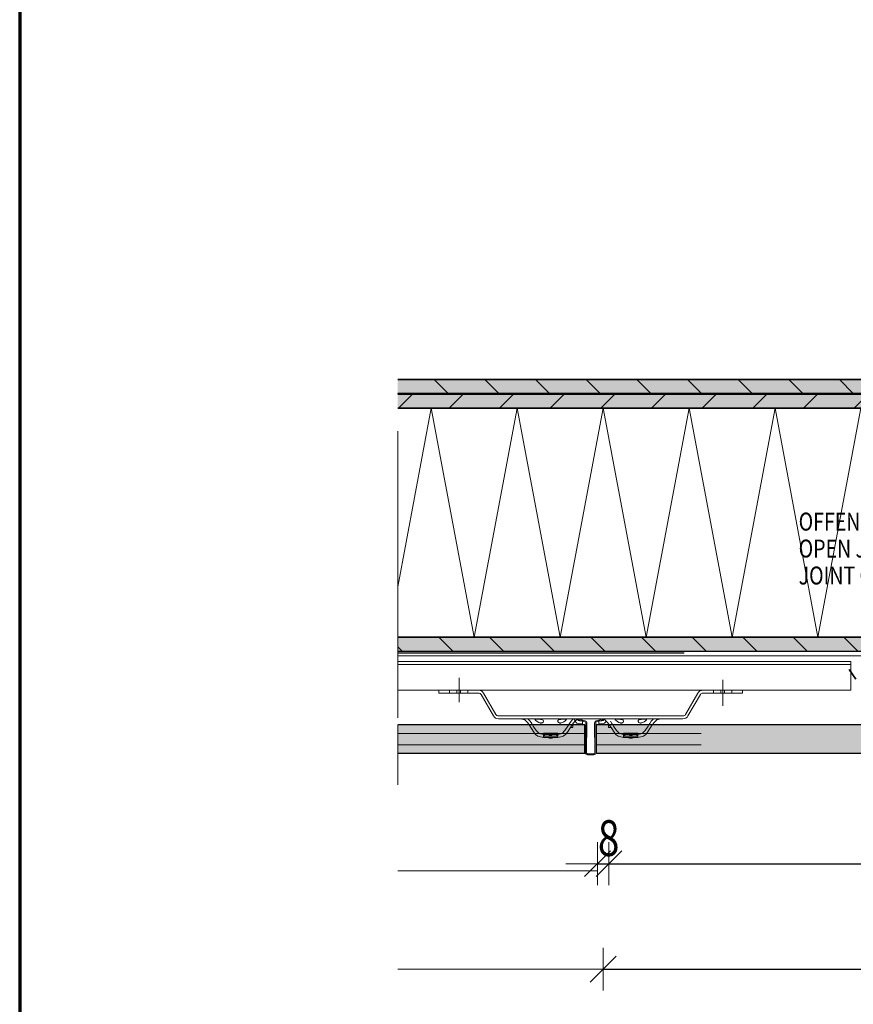
# Model space of a CAD drawing. Units: metres. Extents: x 0.33 to 1.38, y 0.86 to 2.34.
# Drawn here: x 0.33 to 0.62, y 1.14 to 1.49 of the extents above; entities that cross this region are included whole.
import ezdxf

# ---------------------------------------------------------------- set-up
doc = ezdxf.new("R2010")
doc.units = ezdxf.units.M
doc.header["$PDMODE"] = 65
for name, pattern in [('AUSGEZOGEN', [0]), ('STRICHLINIE_S4', [0.04, 0.03, -0.01]), ('STRICHPUNKT2_S5', [0.049999999999999996, 0.035, -0.005, 0.005, -0.005]), ('VERDECKT2_S2', [0.015, 0.01, -0.005])]:
    doc.linetypes.add(name, pattern=pattern)
doc.layers.add('XR$1$TB_303_1', color=7, linetype='AUSGEZOGEN', lineweight=18)
doc.styles.add('ARIAL', font='ARIAL.TTF')
doc.styles.add('ISOCP3', font='ISOCP3__.TTF')
doc.dimstyles.new('DIMSTYLE_4', dxfattribs={"dimtxt": 0.0125, "dimasz": 0.015, "dimexe": 0, "dimexo": 1e-06, "dimgap": 0.00625, "dimtad": 2, "dimdec": 1, "dimlfac": 100, "dimrnd": 0.01, "dimzin": 4, "dimdsep": 46, "dimtxsty": 'ISOCP3', "dimblk1": 'ALL_ML_STRICH', "dimblk2": 'ALL_ML_STRICH', "dimsah": 1, "dimcen": 0, "dimse1": 1, "dimse2": 1, "dimclrd": 7, "dimclre": 7, "dimclrt": 7, "dimadec": 0, "dimazin": 0, "dimtfac": 1, "dimtdec": 0, "dimtix": 1, "dimtmove": 2, "dimatfit": 3, "dimfxl": 0, "dimtvp": 1.2, "dimtzin": 0, "dimlwd": 0, "dimlwe": 18, "dimarcsym": 0})
doc.dimstyles.new('DIMSTYLE_5', dxfattribs={"dimtxt": 0.0125, "dimasz": 0.015, "dimexe": 0, "dimexo": 1e-06, "dimgap": 0.00625, "dimtad": 2, "dimlfac": 100, "dimrnd": 0.01, "dimzin": 4, "dimdsep": 46, "dimtxsty": 'ISOCP3', "dimblk1": 'ALL_ML_STRICH', "dimblk2": 'ALL_ML_STRICH', "dimsah": 1, "dimcen": 0, "dimse1": 1, "dimse2": 1, "dimclrd": 7, "dimclre": 7, "dimclrt": 7, "dimadec": 0, "dimazin": 0, "dimtfac": 1, "dimtdec": 0, "dimtix": 1, "dimtmove": 2, "dimatfit": 3, "dimfxl": 0, "dimtzin": 0, "dimlwd": 0, "dimlwe": 18, "dimarcsym": 0})
pattern_1 = [(135, (0, 0), (-0.01767766952966369, -0.01767766952966368), []), (135, (-0.008838834764831844, -0.008838834764831842), (-0.01767766952966369, -0.01767766952966368), [])]

# ---------------------------------------------------------------- blocks, each defined once
blk = doc.blocks.new('COMPLEXOBJECT_0')
at = {"layer": 'XR$1$TB_303_1', "color": 7, "linetype": 'AUSGEZOGEN', "lineweight": 18, "transparency": 33554687}
for p, q in [((0.5291875147657266, 1.241362461000032), (0.5290795554655561, 1.240977305460663)), ((0.5312565006218647, 1.240782523176811), (0.5291875147657266, 1.241362461000032)), ((0.5371875147657266, 1.241362461000032), (0.5351185289096029, 1.240782523176811)), ((0.5372954740659043, 1.240977305460663), (0.5371875147657266, 1.241362461000032)), ((0.5290795554655561, 1.240977305460663), (0.531148541321687, 1.240397367637444)), ((0.5314405556271086, 1.240007617010764), (0.5313218111279275, 1.229671651174658)), ((0.5317217847335196, 1.229667056087344), (0.5318405292327006, 1.24000302192345)), ((0.5345345002987597, 1.24000302192345), (0.5346532447979407, 1.229667056087344)), ((0.5350532184035328, 1.229671651174658), (0.534934473904359, 1.240007617010764)), ((0.5352264882097734, 1.240397367637444), (0.5372954740659043, 1.240977305460663)), ((0.5342532711923413, 1.229262461000031), (0.5321217583391117, 1.229262461000031)), ((0.5321217583391117, 1.228862461000032), (0.5342532711923413, 1.228862461000032))]:
    blk.add_line(p, q, dxfattribs=at)
for centre, radius, start, end in [((0.5310405820215092, 1.240012212098076), 0.0004000000000000003, 359.3417877486901, 74.34178774829122), ((0.5310405820215092, 1.240012212098076), 0.0007999999999999994, 359.3417877485469, 74.34178774826397), ((0.5353344475099512, 1.240012212098076), 0.0007999999999999991, 105.6582122512347, 180.6582122514531), ((0.5353344475099512, 1.240012212098076), 0.0004000000000000006, 105.6582122517088, 180.6582122513099), ((0.5321217583391117, 1.229662461000033), 0.0008000000000000003, 179.3417877485468, 270), ((0.5321217583391117, 1.229662461000033), 0.0003999999999999981, 179.3417877486901, 270), ((0.5342532711923413, 1.229662461000033), 0.0008000000000000007, 270, 0.6582122514531138), ((0.5342532711923413, 1.229662461000033), 0.0004, 270, 0.658212251309907)]:
    blk.add_arc(centre, radius, start, end, dxfattribs=at)
blk = doc.blocks.new('ALL_ML_STRICH')
at = {"color": 0, "linetype": 'ByBlock', "lineweight": -2}
for p, q in [((0, -0.5), (0, 0.5)), ((-0.3, -0.3), (0.3, 0.3)), ((-1, 0), (0.5, 0))]:
    blk.add_line(p, q, dxfattribs=at)
blk = doc.blocks.new('*D11')
at = {"layer": 'DEFPOINTS', "color": 7, "linetype": 'AUSGEZOGEN', "lineweight": 18, "transparency": 33554687}
for p in [(0.535544258648908, 1.193519136953888), (0.539544258648908, 1.19378781047259), (0.535544258648908, 1.190832401766929)]:
    blk.add_point(p, dxfattribs=at)
at = {"layer": 'XR$1$TB_303_1', "color": 7, "linetype": 'AUSGEZOGEN', "lineweight": -2, "transparency": 33554687}
blk.add_line((0.535544258648908, 1.190832401766929), (0.539544258648908, 1.190832401766929), dxfattribs=at)
at = {"layer": 'XR$1$TB_303_1', "color": 7, "linetype": 'AUSGEZOGEN', "lineweight": 18, "transparency": 33554687, "xscale": 0.015, "yscale": 0.015, "zscale": 0.015}
blk.add_blockref('ALL_ML_STRICH', (0.539544258648908, 1.190832401766929), dxfattribs=at)
at = {"layer": 'XR$1$TB_303_1', "color": 7, "linetype": 'AUSGEZOGEN', "lineweight": 18, "transparency": 33554687, "xscale": 0.015, "yscale": 0.015, "zscale": 0.015, "rotation": 180}
blk.add_blockref('ALL_ML_STRICH', (0.535544258648908, 1.190832401766929), dxfattribs=at)
blk = doc.blocks.new('*D12')
at = {"layer": 'DEFPOINTS', "color": 7, "linetype": 'AUSGEZOGEN', "lineweight": 18, "transparency": 33554687}
for p in [(0.7717421710548661, 1.269935484390802), (0.539544258648908, 1.19378781047259), (0.539544258648908, 1.190832401766929)]:
    blk.add_point(p, dxfattribs=at)
at = {"layer": 'XR$1$TB_303_1', "color": 7, "linetype": 'AUSGEZOGEN', "lineweight": -2, "transparency": 33554687}
blk.add_line((0.539544258648908, 1.190832401766929), (0.7717421710548661, 1.190832401766929), dxfattribs=at)
at = {"layer": 'XR$1$TB_303_1', "color": 7, "linetype": 'AUSGEZOGEN', "lineweight": 18, "transparency": 33554687, "xscale": 0.015, "yscale": 0.015, "zscale": 0.015, "rotation": 180}
blk.add_blockref('ALL_ML_STRICH', (0.539544258648908, 1.190832401766929), dxfattribs=at)
at = {"layer": 'XR$1$TB_303_1', "color": 7, "linetype": 'AUSGEZOGEN', "lineweight": 18, "transparency": 33554687, "xscale": 0.015, "yscale": 0.015, "zscale": 0.015}
blk.add_blockref('ALL_ML_STRICH', (0.7717421710548661, 1.190832401766929), dxfattribs=at)
blk = doc.blocks.new('*D14')
at = {"layer": 'DEFPOINTS', "color": 7, "linetype": 'AUSGEZOGEN', "lineweight": 18, "transparency": 33554687}
for p in [(0.5375422600590537, 1.200880661962517), (0.7737399512779012, 1.188505376369845), (0.5375422600590537, 1.154005661962517)]:
    blk.add_point(p, dxfattribs=at)
at = {"layer": 'XR$1$TB_303_1', "color": 7, "linetype": 'AUSGEZOGEN', "lineweight": -2, "transparency": 33554687}
blk.add_line((0.5375422600590537, 1.154005661962517), (0.7737399512779012, 1.154005661962517), dxfattribs=at)
at = {"layer": 'XR$1$TB_303_1', "color": 7, "linetype": 'AUSGEZOGEN', "lineweight": 18, "transparency": 33554687, "xscale": 0.015, "yscale": 0.015, "zscale": 0.015, "rotation": 180}
blk.add_blockref('ALL_ML_STRICH', (0.5375422600590537, 1.154005661962517), dxfattribs=at)
at = {"layer": 'XR$1$TB_303_1', "color": 7, "linetype": 'AUSGEZOGEN', "lineweight": 18, "transparency": 33554687, "xscale": 0.015, "yscale": 0.015, "zscale": 0.015}
blk.add_blockref('ALL_ML_STRICH', (0.7737399512779012, 1.154005661962517), dxfattribs=at)

msp = doc.modelspace()

# ---------------------------------------------------------------- hatches: boundary and pattern name
at = {"layer": 'XR$1$TB_303_1', "linetype": 'AUSGEZOGEN', "lineweight": 18, "transparency": 33554687}
h = msp.add_hatch(dxfattribs=at)
h.set_pattern_fill('SCHRAFFUR_2', scale=0.005, angle=45.00000000000001, style=0, pattern_type=2)
h.set_pattern_definition(pattern_1)
h.paths.add_polyline_path([(0.4658442586489037, 1.354935484390786), (0.8658442586489037, 1.354935484390786), (0.8658442586489037, 1.359935484390786), (0.4658442586489037, 1.359935484390786)], flags=0)
for points in [[(0.4658442586489037, 1.354935484390786), (0.8658442586489037, 1.354935484390786), (0.8658442586489037, 1.359935484390786), (0.4658442586489037, 1.359935484390786)], [(0.4658442586489037, 1.354935484390786), (0.4658442586489037, 1.349935484390786), (0.8658442586489037, 1.349935484390786), (0.8658442586489037, 1.354935484390786)], [(0.8658442586489037, 1.264935484390802), (0.8658442586489037, 1.269935484390802), (0.4658442586489037, 1.269935484390802), (0.4658442586489037, 1.264935484390802)], [(0.4658442586489037, 1.239335484390802), (0.4658442586489037, 1.229335484390838), (0.5311916149061581, 1.229335484390838), (0.5311916149061581, 1.239335484390802)], [(0.5351916149061581, 1.229335484390838), (0.7717421710548661, 1.229335484390838), (0.7717421710548661, 1.239335484390802), (0.5351916149061581, 1.239335484390802)]]:
    msp.add_hatch(color=9, dxfattribs=at).paths.add_polyline_path(points)
h = msp.add_hatch(dxfattribs=at)
h.set_pattern_fill('SCHRAFFUR_2', scale=0.005, angle=315, style=0, pattern_type=2)
h.set_pattern_definition([(44.99999999999999, (0, 0), (-0.01767766952966368, 0.01767766952966369), []), (44.99999999999999, (-0.00883883476483184, 0.008838834764831847), (-0.01767766952966368, 0.01767766952966369), [])])
h.paths.add_polyline_path([(0.8658442586489037, 1.354935484390786), (0.4658442586489037, 1.354935484390786), (0.4658442586489037, 1.349935484390786), (0.8658442586489037, 1.349935484390786)], flags=0)
h = msp.add_hatch(dxfattribs=at)
h.set_pattern_fill('SCHRAFFUR_2', scale=0.005, angle=45.00000000000001, style=0, pattern_type=2)
h.set_pattern_definition(pattern_1)
h.paths.add_polyline_path([(0.4658442586489037, 1.269935484390802), (0.4658442586489037, 1.264935484390802), (0.537544258648908, 1.264935484390802), (0.537544258648908, 1.269935484390802)], flags=0)
h = msp.add_hatch(dxfattribs=at)
h.set_pattern_fill('SCHRAFFUR_2', scale=0.005, angle=45.00000000000001, style=0, pattern_type=2)
h.set_pattern_definition(pattern_1)
h.paths.add_polyline_path([(0.8658442586489037, 1.264935484390802), (0.8658442586489037, 1.269935484390802), (0.537544258648908, 1.269935484390802), (0.537544258648908, 1.264935484390802)], flags=0)
at = {"layer": 'XR$1$TB_303_1', "linetype": 'VERDECKT2_S2', "lineweight": 18, "transparency": 33554687}
h = msp.add_hatch(dxfattribs=at)
h.set_pattern_fill('SCHRAFFUR_2', scale=0.005, angle=45.00000000000001, style=0, pattern_type=2)
h.set_pattern_definition(pattern_1)
h.paths.add_polyline_path([(0.537544258648908, 1.264935484390802), (0.8658442586489037, 1.264935484390802), (0.8658442586489037, 1.269935484390802), (0.537544258648908, 1.269935484390802)], flags=0)
at = {"layer": 'XR$1$TB_303_1', "linetype": 'AUSGEZOGEN', "lineweight": 18, "true_color": 0x2f2932, "transparency": 33554687}
msp.add_hatch(color=250, dxfattribs=at).paths.add_polyline_path([(0.5290795554655561, 1.240977305460663), (0.5311485413029513, 1.240397367829304), (0.5311685508506707, 1.240391189641952), (0.5311882096259942, 1.240383972895357), (0.531207463764309, 1.240375737178256), (0.5312262604913703, 1.240366505064179), (0.5312445482866534, 1.240356301857708), (0.5312622770245798, 1.240345155525123), (0.5312793981119103, 1.240333096617749), (0.5312958646209445, 1.24032015818821), (0.5313116314181098, 1.240306375699842), (0.5313266552877176, 1.240291786929489), (0.5313408950503945, 1.240276431863957), (0.531354311675932, 1.240260352590411), (0.5313668683902942, 1.240243593181025), (0.5313785307763974, 1.240226199572171), (0.5313892668684567, 1.240208219438528), (0.5313990472395818, 1.240189702062387), (0.5314078450824673, 1.240170698198592), (0.531415636282829, 1.240151259935412), (0.5314223994855274, 1.240131440551773), (0.5314281161530963, 1.240111294371232), (0.5314327706165496, 1.240090876613067), (0.5314363501183252, 1.240070243240934), (0.53143884484726, 1.240049450809473), (0.5314402479654673, 1.240028556309291), (0.5314405556271086, 1.240007617010764), (0.5313218111279275, 1.229671651174658), (0.5313223840479477, 1.229630826483717), (0.5313250390677494, 1.229590084189993), (0.5313297692718916, 1.229549530413393), (0.5313365623397985, 1.22950927078279), (0.5313454005778258, 1.229469410160913), (0.5313562609653454, 1.229430052371205), (0.5313691152147294, 1.2293912999274), (0.5313839298449894, 1.229353253766516), (0.5314006662690371, 1.229316012985939), (0.531419280894137, 1.229279674585309), (0.5314397252354829, 1.229244333213879), (0.5314619460424874, 1.229210080923967), (0.5314858854374542, 1.229177006931215), (0.5315114810663508, 1.22914519738219), (0.5315386662612145, 1.22911473513001), (0.5315673702138156, 1.229085699518546), (0.5315975181600515, 1.22905816617575), (0.5316290315747174, 1.229032206816668), (0.5316618283760254, 1.229007889056658), (0.5316958231393947, 1.22898527623526), (0.5317309273199499, 1.228964427251234), (0.5317670494831837, 1.22894539640913), (0.5318040955430697, 1.228928233277857), (0.5318419690071386, 1.228912982561575), (0.5318805712278263, 1.228899683983236), (0.5319198016594019, 1.228888372181149), (0.5319595581198518, 1.228879076618729), (0.5319997370570272, 1.228871821507775), (0.5320402338183922, 1.228866625745395), (0.5320809429235742, 1.228863502864799), (0.5321217583391117, 1.228862461000032), (0.5342532711923413, 1.228862461000032), (0.5342940866078861, 1.228863502864799), (0.5343347957130682, 1.228866625745395), (0.534375292474433, 1.228871821507775), (0.5344154714116157, 1.228879076618729), (0.5344552278720585, 1.228888372181149), (0.5344944583036267, 1.228899683983236), (0.5345330605243216, 1.228912982561575), (0.5345709339883906, 1.228928233277857), (0.5346079800482694, 1.22894539640913), (0.5346441022115032, 1.228964427251234), (0.5346792063920657, 1.22898527623526), (0.534713201155435, 1.229007889056658), (0.5347459979567429, 1.229032206816668), (0.5347775113714087, 1.22905816617575), (0.5348076593176447, 1.229085699518546), (0.5348363632702458, 1.22911473513001), (0.5348635484651095, 1.22914519738219), (0.534889144094006, 1.229177006931215), (0.5349130834889729, 1.229210080923967), (0.5349353042959701, 1.229244333213879), (0.5349557486373233, 1.229279674585309), (0.5349743632624232, 1.229316012985939), (0.534991099686471, 1.229353253766516), (0.535005914316731, 1.2293912999274), (0.5350187685661149, 1.229430052371205), (0.5350296289536346, 1.229469410160913), (0.5350384671916618, 1.22950927078279), (0.5350452602595688, 1.229549530413393), (0.5350499904637108, 1.229590084189993), (0.5350526454835126, 1.229630826483717), (0.5350532184035401, 1.229671651174658), (0.5349344737254869, 1.240007616938881), (0.5349347815659931, 1.240028556309291), (0.5349361846842002, 1.240049450809473), (0.5349386794131351, 1.240070243240934), (0.5349422589149108, 1.240090876613067), (0.5349469133783641, 1.240111294371232), (0.5349526300459329, 1.240131440551773), (0.5349593932486314, 1.240151259935412), (0.534967184448993, 1.240170698198592), (0.5349759822918786, 1.240189702062387), (0.5349857626630037, 1.240208219438528), (0.5349964987550629, 1.240226199572171), (0.5350081611411661, 1.240243593181025), (0.5350207178555284, 1.240260352590411), (0.5350341344810658, 1.240276431863957), (0.5350483742437427, 1.240291786929489), (0.5350633981133506, 1.240306375699842), (0.5350791649105231, 1.24032015818821), (0.5350956314195501, 1.240333096617749), (0.5351127525068805, 1.240345155525123), (0.535130481244807, 1.240356301857708), (0.53514876904009, 1.240366505064179), (0.5351675657671513, 1.240375737178256), (0.5351868199054661, 1.240383972895357), (0.5352064786807896, 1.240391189641952), (0.5352264882097734, 1.240397367637444), (0.5372954740659043, 1.240977305460663), (0.5371875147657266, 1.241362461000032), (0.5351185289096029, 1.240782523176811), (0.5350800367709526, 1.24077068106638), (0.5350421893569437, 1.240756916852995), (0.5350050825800354, 1.240741265417759), (0.5349688104757806, 1.240723766424351), (0.5349334649645024, 1.240704464218512), (0.5348991356183833, 1.24068340771566), (0.5348659094344402, 1.240660650276928), (0.5348338706140566, 1.24063624957395), (0.5348031003496362, 1.240610267442691), (0.5347736766188027, 1.240582769726756), (0.534745673986843, 1.240553826110528), (0.5347191634176707, 1.240523509942572), (0.5346942120940584, 1.240491898049755), (0.5346708832473523, 1.240459070542558), (0.5346492359972399, 1.240425110612054), (0.5346293252019095, 1.240390104319095), (0.5346112013190722, 1.240354140376203), (0.5345949102780505, 1.240317309922775), (0.5345804933634063, 1.240279706294101), (0.5345679871103057, 1.240241424784847), (0.5345574232119543, 1.240202562407554), (0.5345488284392487, 1.24016321764679), (0.534542224572957, 1.240123490209579), (0.5345376283485239, 1.240083480772711), (0.5345350514136517, 1.240043290727626), (0.5345345002987597, 1.24000302192345), (0.5346532463328767, 1.229667056290198), (0.5346529583379306, 1.229646643741873), (0.5346516308280261, 1.229626272595013), (0.5346492657259587, 1.229605995706712), (0.5346458691920052, 1.229585865891411), (0.5346414500729879, 1.229565935580471), (0.5346360198792318, 1.229546256685619), (0.5346295927545435, 1.229526880463716), (0.5346221854394099, 1.229507857383273), (0.5346138172273859, 1.229489236992984), (0.5346045099148323, 1.229471067792671), (0.5345942877441557, 1.229453397106954), (0.5345831773406607, 1.229436270962), (0.534571207643181, 1.229419733965624), (0.534558409828729, 1.229403829191109), (0.53454481723129, 1.229388598065019), (0.5345304652549967, 1.229374080259287), (0.5345153912818787, 1.229360313587891), (0.5344996345745457, 1.22934733390835), (0.5344832361738882, 1.229335175028344), (0.5344662387922071, 1.229323868617646), (0.5344486867019296, 1.229313444125633), (0.5344306256203126, 1.229303928704579), (0.534412102590366, 1.229295347138945), (0.5343931658583315, 1.229287721780802), (0.5343738647479913, 1.229281072491634), (0.5343542495322036, 1.22927541659059), (0.5343343713019786, 1.22927076880938), (0.5343142818333873, 1.229267141253902), (0.5342940334527084, 1.229264543372714), (0.5342736789001138, 1.229262981932416), (0.5342532711923413, 1.229262461000031), (0.5321217585243285, 1.229262459462865), (0.5321013506313466, 1.229262981932416), (0.5320809960787592, 1.229264543372714), (0.5320607476980731, 1.229267141253902), (0.5320406582294818, 1.22927076880938), (0.5320207799992568, 1.22927541659059), (0.5320011647834763, 1.229281072491634), (0.5319818636731288, 1.229287721780802), (0.5319629269410944, 1.229295347138945), (0.5319444039111549, 1.229303928704579), (0.5319263428295381, 1.229313444125633), (0.5319087907392531, 1.229323868617646), (0.5318917933575722, 1.229335175028344), (0.5318753949569218, 1.22934733390835), (0.5318596382495816, 1.229360313587891), (0.5318445642764636, 1.229374080259287), (0.5318302123001631, 1.229388598065019), (0.5318166197027313, 1.229403829191109), (0.5318038218882867, 1.229419733965624), (0.5317918521907996, 1.229436270962), (0.5317807417872973, 1.229453397106954), (0.531770519616628, 1.229471067792671), (0.5317612123040745, 1.229489236992984), (0.5317528440920578, 1.229507857383273), (0.5317454367769242, 1.229526880463716), (0.5317390096522285, 1.229546256685619), (0.5317335794584724, 1.229565935580471), (0.5317291603394552, 1.229585865891411), (0.5317257638055016, 1.229605995706712), (0.5317233987034342, 1.229626272595013), (0.5317220711935298, 1.229646643741873), (0.5317217847335196, 1.229667056087344), (0.5318405292327006, 1.24000302192345), (0.5318399781178159, 1.240043290727626), (0.5318374011829364, 1.240083480772711), (0.5318328049585034, 1.240123490209579), (0.531826201092219, 1.24016321764679), (0.5318176063195132, 1.240202562407554), (0.5318070424211546, 1.240241424784847), (0.531794536168054, 1.240279706294101), (0.5317801192534098, 1.240317309922775), (0.531763828212388, 1.240354140376203), (0.5317457043295508, 1.240390104319095), (0.5317257935342204, 1.240425110612054), (0.531704146284108, 1.240459070542558), (0.5316808174374019, 1.240491898049755), (0.5316558661137897, 1.240523509942572), (0.5316293555446173, 1.240553826110528), (0.5316013529126576, 1.240582769726756), (0.531571929181824, 1.240610267442691), (0.5315411589174037, 1.24063624957395), (0.5315091200970201, 1.240660650276928), (0.531475893913077, 1.24068340771566), (0.5314415645669578, 1.240704464218512), (0.531406219055687, 1.240723766424351), (0.5313699469514249, 1.240741265417759), (0.5313328401745239, 1.240756916852995), (0.5312949927605077, 1.24077068106638), (0.5312565006218647, 1.240782523176811), (0.5291875147657266, 1.241362461000032)])

# ---------------------------------------------------------------- linework, layer by layer
at = {"layer": 'XR$1$TB_303_1', "color": 1, "linetype": 'AUSGEZOGEN', "lineweight": 70, "transparency": 33554687}
msp.add_line((0.333840700419998, 2.343471283333336), (0.333840700419998, 0.8584861333333338), dxfattribs=at)
at = {"layer": 'XR$1$TB_303_1', "color": 7, "linetype": 'STRICHPUNKT2_S5', "lineweight": 18, "transparency": 33554687}
for p, q in [((0.4658442586489037, 1.241834960151325), (0.4658442586489037, 1.366067197883174)), ((0.4872842739127227, 1.247256759095413), (0.4872842739127227, 1.255756759095413)), ((0.5793555671963695, 1.246025859452582), (0.5793555671963695, 1.255025859452582)), ((0.4658442586489037, 1.218335484140802), (0.4658442586489037, 1.239334960151325))]:
    msp.add_line(p, q, dxfattribs=at)
at = {"layer": 'XR$1$TB_303_1', "color": 7, "linetype": 'AUSGEZOGEN', "lineweight": 35, "transparency": 33554687}
for p, q in [((0.4658442586489037, 1.359935484390786), (0.8658442586489037, 1.359935484390786)), ((0.4658442586489037, 1.354935484390786), (0.8658442586489037, 1.354935484390786)), ((0.4658442586489037, 1.349935484390786), (0.8658442586489037, 1.349935484390786)), ((0.4658442586489037, 1.269935484390802), (0.7717421710548661, 1.269935484390802)), ((0.6257708946002822, 1.255243903311162), (0.6233772767946212, 1.258618193060767))]:
    msp.add_line(p, q, dxfattribs=at)
at = {"layer": 'XR$1$TB_303_1', "color": 7, "linetype": 'AUSGEZOGEN', "lineweight": 50, "transparency": 33554687}
msp.add_line((0.4658442586489037, 1.354935484390786), (0.8658442586489037, 1.354935484390786), dxfattribs=at)
at = {"layer": 'XR$1$TB_303_1', "color": 7, "linetype": 'AUSGEZOGEN', "lineweight": 13, "transparency": 33554687}
for p, q in [((0.4658442586489037, 1.287535484390797), (0.477544258648908, 1.349935484390786)), ((0.477544258648908, 1.349935484390786), (0.492544258648908, 1.269935484390802)), ((0.492544258648908, 1.269935484390802), (0.5075442586489081, 1.349935484390786)), ((0.5075442586489081, 1.349935484390786), (0.522544258648908, 1.269935484390802)), ((0.522544258648908, 1.269935484390802), (0.537544258648908, 1.349935484390786)), ((0.537544258648908, 1.349935484390786), (0.552544258648908, 1.269935484390802)), ((0.552544258648908, 1.269935484390802), (0.567544258648908, 1.349935484390786)), ((0.567544258648908, 1.349935484390786), (0.582544258648908, 1.269935484390802)), ((0.582544258648908, 1.269935484390802), (0.597544258648908, 1.349935484390786)), ((0.597544258648908, 1.349935484390786), (0.612544258648908, 1.269935484390802)), ((0.612544258648908, 1.269935484390802), (0.6275442586489081, 1.349935484390786)), ((0.528603024234515, 1.241241311927948), (0.5286054091561236, 1.241232411279358)), ((0.5261096368345607, 1.238413507262139), (0.5269397416857245, 1.238413507262139)), ((0.5269397416857245, 1.239239049040109), (0.5269397416857245, 1.238413507262139)), ((0.5276452471032826, 1.240940405319563), (0.5276815064236289, 1.240840144388583)), ((0.5392170360383316, 1.240057219226834), (0.5396812948955194, 1.239334960151333)), ((0.5551745858015711, 1.240057219226834), (0.554710326944376, 1.239334960151333)), ((0.5151862200312899, 1.236335880208142), (0.5141622974754791, 1.237312101120753)), ((0.5152325584456121, 1.236309671975409), (0.5151862200312899, 1.236335880208142)), ((0.516686669604198, 1.234933536241528), (0.5151862200312899, 1.235225524485098)), ((0.516686669604198, 1.235933835956799), (0.5152325584456121, 1.236309671975409)), ((0.516686669604198, 1.236458993307318), (0.516686669604198, 1.235933835956799)), ((0.5216881681805535, 1.236458993307318), (0.516686669604198, 1.236458993307318)), ((0.516686669604198, 1.234933536241528), (0.516686669604198, 1.235933835956799)), ((0.516686669604198, 1.235933835956799), (0.5191874188923757, 1.235933835956799)), ((0.5216881681805535, 1.235333656127637), (0.516686669604198, 1.235333656127637)), ((0.5191874188923757, 1.234933536241528), (0.516686669604198, 1.234933536241528)), ((0.5197002328272502, 1.234683461312714), (0.5186746049575013, 1.234683461312714)), ((0.5189884894241841, 1.235683761027984), (0.5193863483605674, 1.235683761027984)), ((0.5191874188923757, 1.235933835956799), (0.5216881681805535, 1.235933835956799)), ((0.5216881681805535, 1.234933536241528), (0.5191874188923757, 1.234933536241528)), ((0.5216881681805535, 1.235933835956799), (0.5216881681805535, 1.236458993307318)), ((0.5216881681805535, 1.235933835956799), (0.5231422793391394, 1.236309671975409)), ((0.5216881681805535, 1.235933835956799), (0.5216881681805535, 1.234933536241528)), ((0.5231886177483175, 1.235225524483019), (0.5216881681805535, 1.234933536241528)), ((0.5231422793391394, 1.236309671975409), (0.523188617753447, 1.236335880208138)), ((0.523188617753447, 1.236335880208138), (0.5242125403092723, 1.237312101120753)), ((0.5431946120588691, 1.236335880208142), (0.5421706895030511, 1.237312101120753)), ((0.5432409504731841, 1.236309671975409), (0.5431946120588691, 1.236335880208142)), ((0.5431946120588691, 1.235225524485098), (0.54469506163177, 1.234933536241528)), ((0.54469506163177, 1.235933835956799), (0.5432409504731841, 1.236309671975409)), ((0.54469506163177, 1.236458993307318), (0.54469506163177, 1.235933835956799)), ((0.5496965602081254, 1.236458993307318), (0.54469506163177, 1.236458993307318)), ((0.54469506163177, 1.234933536241528), (0.54469506163177, 1.235933835956799)), ((0.54469506163177, 1.235933835956799), (0.5471958109199477, 1.235933835956799)), ((0.5496965602081254, 1.235333656127637), (0.54469506163177, 1.235333656127637)), ((0.5471958109199477, 1.234933536241528), (0.54469506163177, 1.234933536241528)), ((0.5477086248548221, 1.234683461312714), (0.5466829969850733, 1.234683461312714)), ((0.5469968814517561, 1.235683761027984), (0.5473947403881393, 1.235683761027984)), ((0.5471958109199477, 1.235933835956799), (0.5496965602081254, 1.235933835956799)), ((0.5496965602081254, 1.234933536241528), (0.5471958109199477, 1.234933536241528)), ((0.5496965602081254, 1.235933835956799), (0.5496965602081254, 1.236458993307318)), ((0.5496965602081254, 1.235933835956799), (0.5511506713667114, 1.236309671975409)), ((0.5496965602081254, 1.235933835956799), (0.5496965602081254, 1.234933536241528)), ((0.5511970097758895, 1.235225524483019), (0.5496965602081254, 1.234933536241528)), ((0.5511506713667114, 1.236309671975409), (0.5511970097810263, 1.236335880208138)), ((0.5511970097810263, 1.236335880208138), (0.5522209323368443, 1.237312101120753))]:
    msp.add_line(p, q, dxfattribs=at)
at = {"layer": 'XR$1$TB_303_1', "color": 7, "linetype": 'AUSGEZOGEN', "lineweight": 25, "transparency": 33554687}
for p, q in [((0.7717421710548661, 1.264935484390802), (0.4658442586489037, 1.264935484390802)), ((0.5311916149061581, 1.239335484390802), (0.4658442586489037, 1.239335484390802)), ((0.5269397416857245, 1.239630737804229), (0.5269397416857245, 1.239704922068928)), ((0.5286054091561236, 1.241232411279358), (0.5286306185114882, 1.241138328684297)), ((0.5311916149061581, 1.229335484390838), (0.5311916149061581, 1.239335484390802)), ((0.5351916149061581, 1.229335484390838), (0.5351916149061581, 1.239335484390802)), ((0.7717421710548661, 1.239335484390802), (0.5351916149061581, 1.239335484390802)), ((0.5311916149061581, 1.229335484390838), (0.4658442586489037, 1.229335484390838)), ((0.7717421710548661, 1.229335484390838), (0.5351916149061581, 1.229335484390838))]:
    msp.add_line(p, q, dxfattribs=at)
at = {"layer": 'XR$1$TB_303_1', "color": 7, "linetype": 'VERDECKT2_S2', "lineweight": 25, "transparency": 33554687}
msp.add_line((0.4658442586489037, 1.264435484390802), (0.7717421710548661, 1.264435484390802), dxfattribs=at)
at = {"layer": 'XR$1$TB_303_1', "color": 7, "linetype": 'AUSGEZOGEN', "lineweight": 18, "transparency": 33554687}
for p, q in [((0.8658442586489037, 1.263435484390802), (0.4658442586489037, 1.263435484390802)), ((0.6239679170799209, 1.261435484390802), (0.4658442586489037, 1.261435484390802)), ((0.6239679170799209, 1.251435484390795), (0.6239679170799209, 1.261435484390795)), ((0.6239679170799209, 1.251435484390795), (0.4658442586489037, 1.251435484390802)), ((0.4940431122142618, 1.251435484390788), (0.4801936631049757, 1.251435484390788)), ((0.4801936631049757, 1.251435484390788), (0.4801936631049757, 1.250435184675518)), ((0.4801936631049757, 1.250435184675518), (0.4940431122142618, 1.250435184675518)), ((0.4983957559570117, 1.251435484390802), (0.4845463068477184, 1.251435484390802)), ((0.4992390915962824, 1.242435784106059), (0.4949093971790862, 1.249935034817883)), ((0.5001053765610995, 1.242935933963694), (0.4957756821439107, 1.250435184675518)), ((0.5662778532512166, 1.242935933963694), (0.5706075476684127, 1.250435184675518)), ((0.567144138216041, 1.242435784106059), (0.5714738326332371, 1.249935034817883)), ((0.5723401175980544, 1.251435484390788), (0.586189566707355, 1.251435484390788)), ((0.586189566707355, 1.250435184675518), (0.5723401175980544, 1.250435184675518)), ((0.5766927613408043, 1.251435484390802), (0.5905422104500977, 1.251435484390802)), ((0.586189566707355, 1.251435484390788), (0.586189566707355, 1.250435184675518)), ((0.5151862200312899, 1.242435784106059), (0.500971661525924, 1.242435784106059)), ((0.500971661525924, 1.241435484390788), (0.5151862200312899, 1.241435484390788)), ((0.518187119177106, 1.242435784106059), (0.5151862200312899, 1.242435784106059)), ((0.5151862200312899, 1.241435484390788), (0.518187119177106, 1.241435484390788)), ((0.5206878684652766, 1.242435784106059), (0.518187119177106, 1.242435784106059)), ((0.518187119177106, 1.241435484390788), (0.5206878684652766, 1.241435484390788)), ((0.5236887676110927, 1.242435784106059), (0.5206878684652766, 1.242435784106059)), ((0.5206878684652766, 1.241435484390788), (0.5236887676110927, 1.241435484390788)), ((0.5426944622012306, 1.242435784106059), (0.5236887676110927, 1.242435784106059)), ((0.5236887676110927, 1.241435484390788), (0.5426944622012306, 1.241435484390788)), ((0.537777820656207, 1.241232411279358), (0.5377802055778012, 1.241241311927948)), ((0.5456953613470396, 1.242435784106059), (0.5426944622012306, 1.242435784106059)), ((0.5426944622012306, 1.241435484390788), (0.5456953613470396, 1.241435484390788)), ((0.5481961106352173, 1.242435784106059), (0.5456953613470396, 1.242435784106059)), ((0.5456953613470396, 1.241435484390788), (0.5481961106352173, 1.241435484390788)), ((0.5511970097810263, 1.242435784106059), (0.5481961106352173, 1.242435784106059)), ((0.5481961106352173, 1.241435484390788), (0.5511970097810263, 1.241435484390788)), ((0.5654115682863994, 1.242435784106059), (0.5511970097810263, 1.242435784106059)), ((0.5511970097810263, 1.241435484390788), (0.5654115682863994, 1.241435484390788)), ((0.5269397416857245, 1.239239049040109), (0.5269397416857245, 1.239630737804229)), ((0.5303157532247569, 1.240685259604334), (0.529327685731274, 1.240685259604334)), ((0.529327685731274, 1.239684959889062), (0.5303157532247569, 1.239684959889062)), ((0.5303157532247569, 1.239684959889062), (0.5303157532247569, 1.240685259604334)), ((0.5360674765875665, 1.240685259604334), (0.5360674765875665, 1.239684959889062)), ((0.5370555440810495, 1.240685259604334), (0.5360674765875665, 1.240685259604334)), ((0.5360674765875665, 1.239684959889062), (0.5370555440810495, 1.239684959889062)), ((0.5377526113008353, 1.241138328684297), (0.537777820656207, 1.241232411279358)), ((0.5394434881266061, 1.239630737804229), (0.5394434881266061, 1.239704922068928)), ((0.5394434881266061, 1.239630737804229), (0.5394434881266061, 1.239334960151333)), ((0.5394434881266061, 1.239334960151333), (0.5394434881266061, 1.239239049040109)), ((0.5394434881266061, 1.238413507262139), (0.5394434881266061, 1.239239049040109)), ((0.5394434881266061, 1.238413507262139), (0.5402735929777555, 1.238413507262139)), ((0.4658442586489037, 1.188380661962517), (0.5355422600590537, 1.188380661962517)), ((0.4658442586489037, 1.154005661962517), (0.5375422600590537, 1.154005661962517))]:
    msp.add_line(p, q, dxfattribs=at)
at = {"layer": 'XR$1$TB_303_1', "color": 1, "linetype": 'AUSGEZOGEN', "lineweight": 18, "transparency": 33554687}
msp.add_line((0.6239679170799209, 1.260435484390802), (0.4658442586489037, 1.260435484390802), dxfattribs=at)
at = {"layer": 'XR$1$TB_303_1', "color": 7, "linetype": 'STRICHLINIE_S4', "lineweight": 13, "transparency": 33554687}
for p, q in [((0.4839447870372387, 1.250435184675518), (0.4839447870372387, 1.251435484390788)), ((0.4864455363254092, 1.250435184675518), (0.4864455363254092, 1.251435484390788)), ((0.4877912389938283, 1.250435184675518), (0.4877912389938283, 1.251435484390788)), ((0.4902919882819988, 1.250435184675518), (0.4902919882819988, 1.251435484390788)), ((0.5760912415303246, 1.250435184675518), (0.5760912415303246, 1.251435484390788)), ((0.5785919908185024, 1.250435184675518), (0.5785919908185024, 1.251435484390788)), ((0.5799376934869143, 1.250435184675518), (0.5799376934869143, 1.251435484390788)), ((0.5824384427750919, 1.250435184675518), (0.5824384427750919, 1.251435484390788)), ((0.5231422793391394, 1.236309671975409), (0.5216881681805535, 1.235933835956799))]:
    msp.add_line(p, q, dxfattribs=at)
at = {"layer": 'XR$1$TB_303_1', "color": 7, "linetype": 'VERDECKT2_S2', "lineweight": 13, "transparency": 33554687}
for p, q in [((0.5311916149061581, 1.236332743460318), (0.4658442586489037, 1.236332743460318)), ((0.7717421710548661, 1.236332743460318), (0.5351916149061581, 1.236332743460318)), ((0.5311916149061581, 1.232335484390809), (0.4658442586489037, 1.232335484390809)), ((0.7717421710548661, 1.232335484390809), (0.5351916149061581, 1.232335484390809))]:
    msp.add_line(p, q, dxfattribs=at)
at = {"layer": 'XR$1$TB_303_1', "color": 7, "linetype": 'AUSGEZOGEN', "lineweight": 18, "transparency": 33554687}
for points in [[(0.5086842718820335, 1.241435484390788), (0.5101383830406266, 1.241059648372178), (0.5112086440107524, 1.240057219226834)], [(0.5151579364752689, 1.241331156061384), (0.5153501026654558, 1.241274290800053), (0.515607151449265, 1.241223701192193), (0.5157342729943412, 1.241211325644614), (0.5158314043928113, 1.241208349479184), (0.5159344735404666, 1.241212002717257), (0.5159678425689271, 1.241214814528539)], [(0.5224069951806014, 1.241214814627834), (0.5224704124389536, 1.241210170776969), (0.5225687353811082, 1.241208550156269), (0.5226696387617994, 1.241213340452319), (0.5228154426819092, 1.241230640563468), (0.5230770556540519, 1.241288295484268), (0.5232169010903308, 1.241331156635493)], [(0.5296905659027107, 1.241435484390788), (0.5282364547441248, 1.241059648372178), (0.5271661937739991, 1.240057219226834)], [(0.5366926639096055, 1.241435484390788), (0.5381467750681986, 1.241059648372178), (0.5392170360383316, 1.240057219226834)], [(0.5431663285028481, 1.241331156061384), (0.543358494693035, 1.241274290800053), (0.543615543476837, 1.241223701192193), (0.5437426650219132, 1.241211325644614), (0.5438397964203833, 1.241208349479184), (0.5439428655680385, 1.241212002717257), (0.5439762345964991, 1.241214814528539)], [(0.5504153872081734, 1.241214814627834), (0.5504788044665256, 1.241210170776969), (0.5505771274086874, 1.241208550156269), (0.5506780307893787, 1.241213340452319), (0.5508238347094812, 1.241230640563468), (0.5510854476816313, 1.241288295484268), (0.5512252931179028, 1.241331156635493)], [(0.5576989579302899, 1.241435484390788), (0.556244846771704, 1.241059648372178), (0.5551745858015711, 1.240057219226834)]]:
    msp.add_lwpolyline(points, dxfattribs=at)
at = {"layer": 'XR$1$TB_303_1', "color": 7, "linetype": 'AUSGEZOGEN', "lineweight": 13, "transparency": 33554687}
for points in [[(0.5120501013869944, 1.240598097220787), (0.5114049256440485, 1.241367054649873), (0.5113097298082139, 1.241435484390788)], [(0.5263247363977571, 1.240598097220787), (0.526969912140703, 1.241367054649873), (0.5270651079765303, 1.241435484390788)], [(0.5543331284253291, 1.240598097220787), (0.5549783041682822, 1.241367054649873), (0.5550735000041023, 1.241435484390788)], [(0.5112086440107524, 1.240057219226834), (0.5116801726371486, 1.239323650390197), (0.5125029817520117, 1.238043585742193), (0.5133208400992444, 1.236771223126803)], [(0.5141622974754791, 1.237312101120753), (0.5131538371095958, 1.238880988047204), (0.512587389709639, 1.239762224385668), (0.5120501013869944, 1.240598097220787)], [(0.5242125403092723, 1.237312101120753), (0.5252210006751556, 1.238880988047204), (0.5257874480751125, 1.239762224385668), (0.5263247363977571, 1.240598097220787)], [(0.5271661937739991, 1.240057219226834), (0.5266946651476028, 1.239323650390197), (0.5258718560327398, 1.238043585742193), (0.5250539976855071, 1.236771223126803)], [(0.5396812948955194, 1.239334960151333), (0.5396885646647206, 1.239323650390197), (0.5405113737795909, 1.238043585742193), (0.5413292321268164, 1.236771223126803)], [(0.5408704216993502, 1.239334960151333), (0.5405957817372109, 1.239762224385668), (0.5400584934145664, 1.240598097220787)], [(0.5421706895030511, 1.237312101120753), (0.541162229137175, 1.238880988047204), (0.5408704216993502, 1.239334960151333)], [(0.5522209323368443, 1.237312101120753), (0.5532293927027276, 1.238880988047204), (0.5535212001405453, 1.239334960151333)], [(0.554710326944376, 1.239334960151333), (0.5547030571751748, 1.239323650390197), (0.5538802480603118, 1.238043585742193), (0.5530623897130863, 1.236771223126803)], [(0.5535212001405453, 1.239334960151333), (0.5537958401026845, 1.239762224385668), (0.5543331284253291, 1.240598097220787)], [(0.5133208400992444, 1.236771223126803), (0.5139660158421903, 1.236002265697718), (0.514780632686372, 1.235416693659732), (0.5151862200312899, 1.235225524485098)], [(0.5171868194618364, 1.235333656127637), (0.5168111740560198, 1.235928294352183), (0.5167230321228781, 1.236112359367824), (0.516686669604198, 1.236269350832299)], [(0.5216881681805535, 1.236269350832299), (0.5216518056618734, 1.236112359367824), (0.5215636637287243, 1.235928294352183), (0.5211880183229151, 1.235333656127637)], [(0.5250539976855071, 1.236771223126803), (0.5244088219425612, 1.236002265697718), (0.5235942050983795, 1.235416693659732), (0.5231886177483175, 1.235225524483019)], [(0.5413292321268164, 1.236771223126803), (0.5419744078697623, 1.236002265697718), (0.542789024713944, 1.235416693659732), (0.5431946120588691, 1.235225524485098)], [(0.544816542691944, 1.235933835956799), (0.5447314241504501, 1.236112359367824), (0.54469506163177, 1.236269350832294)], [(0.5451952114894084, 1.235333656127637), (0.544819566083599, 1.235928294352183), (0.544816542691944, 1.235933835956799)], [(0.5495750791479513, 1.235933835956799), (0.5495720557563036, 1.235928294352183), (0.549196410350487, 1.235333656127637)], [(0.5496965602081254, 1.236269350832299), (0.5496601976894454, 1.236112359367824), (0.5495750791479513, 1.235933835956799)], [(0.5530623897130863, 1.236771223126803), (0.5524172139701332, 1.236002265697718), (0.5516025971259515, 1.235416693659732), (0.5511970097758895, 1.235225524483019)]]:
    msp.add_lwpolyline(points, dxfattribs=at)
at = {"layer": 'XR$1$TB_303_1', "color": 7, "linetype": 'AUSGEZOGEN', "lineweight": 18, "transparency": 33554687}
for points in [[(0.5160744899461933, 1.241185815710603), (0.5163743355878978, 1.241065026895043), (0.5165638789487057, 1.240922155229062), (0.5166863876420248, 1.240608908119853), (0.5165595251420527, 1.240287074062409), (0.5163228928148746, 1.240082955882819), (0.5160476712433519, 1.239977691477469), (0.5159008330279394, 1.239956921873043), (0.5158189922996462, 1.239953981241659), (0.5157503462651366, 1.239955837321093), (0.5156697302111061, 1.239962712316897), (0.5155277066587732, 1.239986161454253), (0.5150434874596685, 1.240154990832383), (0.5145245216080148, 1.240444449031489), (0.5140289395171931, 1.240795447486324), (0.5137627909282674, 1.241038989235414), (0.5136860525857483, 1.241195263948308), (0.5137727497681844, 1.241286737313294), (0.5139843601028188, 1.241333514934162), (0.5142201797909365, 1.241350918266418), (0.514366079731124, 1.241354926312888), (0.5144696435221122, 1.241355792223232), (0.514572650111033, 1.241355324102347), (0.514713919866852, 1.241352774708874), (0.5150339823059185, 1.241339349147627), (0.5155693308912596, 1.241289005881283), (0.5160744899461933, 1.241185815710603)], [(0.5232355119400017, 1.241332511846962), (0.5234393687359697, 1.241344621995458), (0.523696636325818, 1.241353617881083), (0.5238260927539814, 1.241355542074329), (0.523926464975797, 1.241355730051488), (0.5240346481344313, 1.241354474252414), (0.5242003005884399, 1.241348824115248), (0.5245440442632243, 1.241306062348354), (0.5246844164999129, 1.241215868851359), (0.5246207781397024, 1.241049430098043), (0.5243265907505993, 1.240780200514142), (0.5238212365662767, 1.240426027762404), (0.5233496250518219, 1.240163571469273), (0.5229261288828493, 1.240004941486943), (0.5227895599998592, 1.239974994832599), (0.5226769052951932, 1.239959750776228), (0.5226030241595945, 1.239954849637783), (0.5225338970067823, 1.239954204305719), (0.5224411365221459, 1.239959774437448), (0.5222441812899778, 1.239999304312363), (0.5219277113449862, 1.240170329010458), (0.5217063235091773, 1.240497275119993), (0.5217367389685169, 1.240819152597318), (0.5219697536472231, 1.241047371542627), (0.5223379102432737, 1.241196624733904), (0.5227820766915756, 1.241285746552983), (0.5232355119400017, 1.241332511846962)], [(0.5440828819737653, 1.241185815710603), (0.5443827276154698, 1.241065026895043), (0.5445722709762777, 1.240922155229062), (0.5446947796695968, 1.240608908119848), (0.5445679171696247, 1.240287074062409), (0.5443312848424466, 1.240082955882819), (0.5440560632709239, 1.239977691477469), (0.5439092250555113, 1.239956921873043), (0.5438273843272182, 1.239953981241659), (0.5437587382927086, 1.239955837321093), (0.5436781222386781, 1.239962712316897), (0.5435360986863452, 1.239986161454253), (0.5430518794872478, 1.240154990832383), (0.5425329136355868, 1.240444449031489), (0.5420373315447651, 1.240795447486324), (0.5417711829558394, 1.241038989235414), (0.5416944446133203, 1.241195263948308), (0.5417811417957564, 1.241286737313294), (0.5419927521303908, 1.241333514934162), (0.5422285718185158, 1.241350918266418), (0.542374471758696, 1.241354926312888), (0.5424780355496914, 1.241355792223232), (0.542581042138605, 1.241355324102347), (0.5427223118944239, 1.241352774708874), (0.5430423743334905, 1.241339349147627), (0.5435777229188389, 1.241289005881283), (0.5440828819737653, 1.241185815710603)], [(0.551243903967581, 1.241332511846962), (0.5514477607635345, 1.241344621995458), (0.55170502835339, 1.241353617881083), (0.5518344847815461, 1.241355542074329), (0.5519348570033616, 1.241355730051488), (0.5520430401620106, 1.241354474252414), (0.5522086926160118, 1.241348824115248), (0.5525524362907963, 1.241306062348354), (0.5526928085274849, 1.241215868851359), (0.5526291701672744, 1.241049430098043), (0.5523349827781785, 1.240780200514149), (0.5518296285938559, 1.240426027762409), (0.5513580170794012, 1.240163571469273), (0.5509345209104213, 1.240004941486948), (0.5507979520274312, 1.239974994832599), (0.5506852973227652, 1.239959750776228), (0.5506114161871665, 1.239954849637783), (0.5505422890343616, 1.239954204305719), (0.5504495285497178, 1.239959774437448), (0.5502525733175572, 1.239999304312363), (0.5499361033725582, 1.240170329010458), (0.5497147155367493, 1.240497275119993), (0.5497451309960889, 1.240819152597318), (0.5499781456748024, 1.241047371542627), (0.5503463022708457, 1.241196624733904), (0.5507904687191476, 1.241285746552983), (0.551243903967581, 1.241332511846962)]]:
    msp.add_lwpolyline(points, close=True, dxfattribs=at)
for centre, radius, start, end in [((0.4940431122142618, 1.249434884960248), 0.002000599430540988, 29.9999999999269, 90), ((0.4940431122142618, 1.249434884960248), 0.001000299715270518, 29.99999999993081, 90), ((0.5723401175980544, 1.249434884960248), 0.002000599430540988, 90, 149.9999999999651), ((0.5723401175980544, 1.249434884960248), 0.001000299715270518, 90, 149.9999999998626), ((0.500971661525924, 1.243436083821329), 0.002000599430541027, 210.0000000000294, 270), ((0.500971661525924, 1.243436083821329), 0.001000299715270519, 209.9999999999214, 270), ((0.5370555440810276, 1.241435484390793), 0.0007502247864779623, 344.2967162058332, 345.0000000001029), ((0.5654115682863994, 1.243436083821329), 0.00100029971527052, 270, 329.9999999998657), ((0.5654115682863994, 1.243436083821329), 0.002000599430541009, 270, 329.9999999999721), ((0.529327685731274, 1.241435484390788), 0.001750524501723361, 204.4727324624947, 270), ((0.529327685731274, 1.241435484390788), 0.0007502247864528699, 195.7032837942286, 270), ((0.5370555440810495, 1.241435484390788), 0.0007502247864528687, 270, 344.2967162057714), ((0.5370555440810495, 1.241435484390788), 0.00175052450172336, 270, 335.5272675374078), ((0.5394434881266061, 1.240685259604334), 0.001750524501724953, 161.8199789753469, 165.0000000000649)]:
    msp.add_arc(centre, radius, start, end, dxfattribs=at)
at = {"layer": 'XR$1$TB_303_1', "color": 7, "linetype": 'AUSGEZOGEN', "lineweight": 13, "transparency": 33554687}
for centre, radius, start, end in [((0.5269397416857245, 1.240685259604334), 0.0007502247864528695, 19.88250100081877, 90), ((0.5269397416857245, 1.240685259604334), 0.001750524501723364, 18.18002102465406, 25.3769335251815), ((0.5293276857312812, 1.241435484390788), 0.000750224786456657, 194.9999999996467, 195.703283794062), ((0.529327685731274, 1.241435484390788), 0.001750524501723367, 199.8825010007755, 204.4727324624947), ((0.5186746049575013, 1.235283641141872), 0.0006001798291622942, 215.6853347126502, 270), ((0.5184073678034183, 1.235533716070693), 0.0004001198861082009, 43.43253655872594, 90), ((0.5189884894241841, 1.236083880914093), 0.0004001198861081938, 223.4325365572973, 270), ((0.5193863483605674, 1.236083880914093), 0.0004001198861082024, 270, 316.5674634419714), ((0.5199674699813331, 1.235533716070693), 0.0004001198861081964, 90, 136.5674634420054), ((0.5197002328272502, 1.235283641141872), 0.0006001798291622942, 270, 324.3146652873437), ((0.5466829969850733, 1.235283641141872), 0.0006001798291622942, 215.6853347126502, 270), ((0.5464157598309903, 1.235533716070693), 0.0004001198861082009, 43.43253655800552, 90), ((0.5469968814517561, 1.236083880914093), 0.0004001198861081938, 223.4325365580177, 270), ((0.5473947403881393, 1.236083880914093), 0.0004001198861082024, 270, 316.5674634419823), ((0.5479758620089124, 1.235533716070693), 0.0004001198861081964, 90, 136.5674634427027), ((0.5477086248548221, 1.235283641141872), 0.0006001798291622923, 270, 324.3146652873498)]:
    msp.add_arc(centre, radius, start, end, dxfattribs=at)

# ---------------------------------------------------------------- block references
at = {"layer": 'XR$1$TB_303_1', "color": 7, "linetype": 'AUSGEZOGEN', "lineweight": 18, "transparency": 33554687}
msp.add_blockref('COMPLEXOBJECT_0', (0, 0), dxfattribs=at)

# ---------------------------------------------------------------- texts
at = {"layer": 'XR$1$TB_303_1', "color": 7, "linetype": 'AUSGEZOGEN', "lineweight": 35, "transparency": 33554687, "insert": (0.6057989375544421, 1.313427963952092), "char_height": 0.00625, "width": 0.05374756947936572, "attachment_point": 1, "line_spacing_factor": 0.9036144578313254, "style": 'ARIAL'}
msp.add_mtext('\\A1;{\\fArial|i0|b0;\\H0.006250;\\W0.800000;\\C7;OFFENE FUGE}\\P{\\fArial|i0|b0;\\H0.006250;\\W0.800000;\\C7;OPEN JOINT}\\P{\\fArial|i0|b0;\\H0.006250;\\W0.800000;\\C7;JOINT OUVERT}\\P', dxfattribs=at)
at = {"layer": 'XR$1$TB_303_1', "color": 7, "linetype": 'AUSGEZOGEN', "lineweight": 18, "transparency": 33554687, "insert": (0.5357137620135909, 1.193528679613988), "char_height": 0.0125, "width": 0.01278487147071222, "attachment_point": 7, "style": 'ARIAL'}
msp.add_mtext('\\W0.79;8', dxfattribs=at)

# ---------------------------------------------------------------- dimensions: what is measured, and where the dimension line sits
at = {"layer": 'XR$1$TB_303_1', "color": 7, "linetype": 'AUSGEZOGEN', "lineweight": 18, "transparency": 33554687}
for base, p1, p2, dimstyle, picture, middle in [((0.7717421710548661, 1.190832401766929), (0.539544258648908, 1.19378681047259), (0.7717421710548661, 1.269934484390802), 'DIMSTYLE_5', '*D12', (0.655643214851887, 1.197082401766929)), ((0.539544258648908, 1.190832401766929), (0.535544258648908, 1.193518136953888), (0.539544258648908, 1.19378681047259), 'DIMSTYLE_4', '*D11', (0.537544258648908, 1.212082401766929)), ((0.7737399512779012, 1.154005661962517), (0.5375422600590537, 1.200879661962517), (0.7737399512779012, 1.188504376369845), 'DIMSTYLE_5', '*D14', (0.6556411056684774, 1.160255661962518))]:
    dim = msp.add_linear_dim(base=base, p1=p1, p2=p2, dimstyle=dimstyle, override={"dimpost": '<>', "dimclrd": 7, "dimclre": 7, "dimclrt": 7, "dimlwd": 0, "dimlwe": 18}, dxfattribs=at)
    dim.commit()
    dim.dimension.update_dxf_attribs({"geometry": picture, "text_midpoint": middle, "dimtype": 160})

doc.saveas('drawing.dxf')
